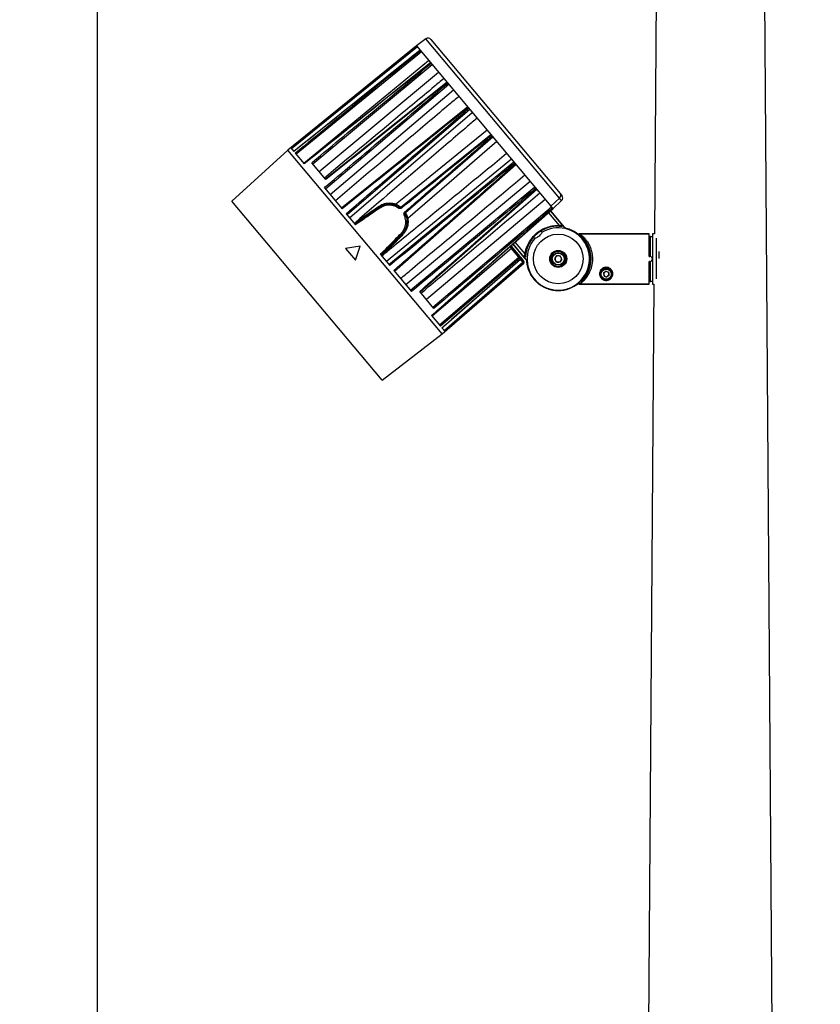
# Model space of a CAD drawing. Units: millimetres. Extents: x -5 to 6213, y -1 to 11599.
# Drawn here: x 1193 to 1827, y 5799 to 6578 of the extents above; entities that cross this region are included whole.
import ezdxf

# ---------------------------------------------------------------- set-up
doc = ezdxf.new("R2010")
doc.units = ezdxf.units.MM
doc.header["$LTSCALE"] = 50
doc.header["$PDSIZE"] = -1
doc.dimstyles.new('RUNG$0', dxfattribs={"dimscale": 4, "dimtxt": 2.5, "dimasz": 2.5, "dimexe": 1.25, "dimexo": 0.625, "dimtad": 1, "dimtih": 1, "dimtoh": 1, "dimdec": 0, "dimzin": 0, "dimdsep": 46, "dimlunit": 6, "dimtxsty": 'Standard', "dimcen": 2.5, "dimclrd": 5, "dimclre": 5, "dimclrt": 2, "dimadec": 0, "dimazin": 0, "dimtfac": 1, "dimtdec": 0, "dimtofl": 0, "dimtmove": 0, "dimatfit": 2, "dimfxl": 1.25, "dimfxlon": 1, "dimtolj": 1, "dimtzin": 0, "dimarcsym": 0})

# ---------------------------------------------------------------- blocks, each defined once
blk = doc.blocks.new('*D128')
at = {"color": 5, "lineweight": -2, "transparency": 16777216}
for p, q in [((1269.72, 8388.85), (1239.72, 8388.85)), ((1254.72, 8358.85), (1254.72, 4417.72)), ((1254.72, 418.85), (1254.72, 4359.98)), ((1269.72, 388.85), (1239.72, 388.85))]:
    blk.add_line(p, q, dxfattribs=at)
at = {"color": 5, "transparency": 16777216}
for points in [[(1249.72, 8358.85), (1259.72, 8358.85), (1254.72, 8388.85)], [(1249.72, 418.85), (1259.72, 418.85), (1254.72, 388.85)]]:
    blk.add_solid(points, dxfattribs=at)
at = {"layer": 'Defpoints', "color": 0, "transparency": 16777216}
for p in [(1740.19, 8388.85), (1254.72, 388.85), (1740.19, 388.85)]:
    blk.add_point(p, dxfattribs=at)
at = {"color": 2, "transparency": 16777216, "insert": (1254.72, 4388.85), "char_height": 36, "attachment_point": 5}
blk.add_mtext('\\A1;{\\fUnivers|b0|i0|c238|p34;8,000}', dxfattribs=at)

msp = doc.modelspace()

# ---------------------------------------------------------------- linework, layer by layer
at = {"color": 7, "linetype": 'Continuous', "lineweight": 25}
for p, q in [((1698.39, 6801.54), (1695.55, 6408.85)), ((1826.86, 538.88), (1781.44, 6799.23)), ((1514.66, 6563.03), (1507.34, 6557.51)), ((1620.4, 6437), (1514.66, 6563.03)), ((1518.76, 6562.56), (1621.08, 6440.63)), ((1507.38, 6557.45), (1405.56, 6474.99)), ((1508.03, 6556.68), (1408.56, 6476.09)), ((1507.34, 6557.51), (1613.71, 6430.74)), ((1510.2, 6554.09), (1410.37, 6473.93)), ((1511.19, 6552.92), (1412.23, 6471.71)), ((1418.07, 6464.75), (1516.93, 6546.07)), ((1518.51, 6544.19), (1418.48, 6464.27)), ((1519.81, 6542.64), (1425.29, 6463.93)), ((1430.26, 6458.01), (1524.69, 6536.82)), ((1533.04, 6526.87), (1435.32, 6444.2)), ((1531.49, 6528.71), (1435.36, 6451.93)), ((1438.93, 6439.89), (1536.59, 6522.64)), ((1539.15, 6519.59), (1538.73, 6519.7)), ((1547.89, 6509.17), (1448.04, 6429.04)), ((1549.6, 6507.13), (1452.48, 6423.75)), ((1454.38, 6421.49), (1551.47, 6504.91)), ((1494.93, 6429.85), (1566.1, 6487.48)), ((1567.86, 6485.37), (1498.76, 6425.3)), ((1407.92, 6476.85), (1410.38, 6473.92)), ((1405.56, 6474.99), (1361.21, 6434.51)), ((1527.69, 6329.45), (1405.56, 6474.99)), ((1410.38, 6473.92), (1410.36, 6473.95)), ((1411.43, 6472.67), (1418.57, 6464.16)), ((1435.6, 6451.64), (1424.41, 6464.98)), ((1582.49, 6467.94), (1483.48, 6386.81)), ((1485.37, 6384.55), (1584.36, 6465.72)), ((1489.82, 6379.25), (1586.06, 6463.68)), ((1597.36, 6450.21), (1498.92, 6368.4)), ((1502.53, 6364.1), (1600.92, 6445.98)), ((1594.84, 6452.83), (1594.81, 6453.26)), ((1434.44, 6445.25), (1448.46, 6428.54)), ((1510.16, 6362.79), (1602.46, 6444.14)), ((1480.12, 6292.79), (1361.21, 6434.51)), ((1609.27, 6436.03), (1515.25, 6356.72)), ((1520.22, 6350.8), (1614.15, 6430.21)), ((1613.71, 6430.74), (1620.4, 6437)), ((1614.82, 6429.41), (1613.71, 6430.74)), ((1614.15, 6430.21), (1613.71, 6430.74)), ((1622.08, 6435), (1615.38, 6428.75)), ((1451.69, 6424.69), (1459.08, 6415.88)), ((1458.54, 6416.52), (1477.84, 6429.82)), ((1519.39, 6344.01), (1615.44, 6428.67)), ((1611.76, 6425.43), (1620.16, 6415.42)), ((1613.26, 6426.75), (1622.64, 6415.58)), ((1623.24, 6415.49), (1613.57, 6427.02)), ((1615.05, 6429.14), (1615.34, 6428.8)), ((1458.01, 6417.15), (1458.97, 6417.78)), ((1622.21, 6414.76), (1622.33, 6414.69)), ((1622.64, 6415.58), (1622.77, 6415.51)), ((1622.77, 6415.51), (1624.97, 6412.88)), ((1625.11, 6413.21), (1623.43, 6415.2)), ((1495.75, 6408.47), (1479.31, 6391.77)), ((1606.8, 6409.99), (1605.93, 6411.03)), ((1625.11, 6413.21), (1624.94, 6412.92)), ((1624.94, 6412.92), (1624.97, 6412.88)), ((1627.02, 6412.61), (1628.04, 6412.34)), ((1628.04, 6412.34), (1628.99, 6411.89)), ((1631.03, 6410.94), (1631.99, 6410.5)), ((1631.99, 6410.5), (1633.77, 6409.24)), ((1633.77, 6409.24), (1634.69, 6408.6)), ((1634.48, 6408.85), (1691.49, 6408.85)), ((1691.49, 6408.85), (1636.1, 6408.85)), ((1636.3, 6407.25), (1637.09, 6406.45)), ((1636.33, 6407.23), (1637.87, 6405.69)), ((1691.49, 6390.85), (1691.49, 6408.85)), ((1692.48, 6406.6), (1691.49, 6406.6)), ((1692.48, 6390.78), (1692.48, 6406.6)), ((1695.55, 6408.85), (1693.99, 6408.85)), ((1693.99, 6408.85), (1693.99, 6368.85)), ((1462.8, 6399.01), (1451.28, 6397.17)), ((1458.99, 6387.98), (1462.8, 6399.01)), ((1583.55, 6400.56), (1592.6, 6389.78)), ((1592.62, 6390.38), (1583.85, 6400.83)), ((1593.2, 6392.79), (1585.35, 6402.15)), ((1600.87, 6405.01), (1599.99, 6406.05)), ((1637.09, 6406.45), (1637.89, 6405.66)), ((1639.24, 6404.05), (1639.88, 6403.13)), ((1639.26, 6404.02), (1640.51, 6402.24)), ((1639.88, 6403.13), (1640.53, 6402.21)), ((1641.58, 6400.39), (1642.05, 6399.37)), ((1641.6, 6400.36), (1642.52, 6398.39)), ((1642.05, 6399.37), (1642.53, 6398.35)), ((1693.99, 6406.35), (1692.48, 6406.35)), ((1696.99, 6405.34), (1696.99, 6373)), ((1451.28, 6397.17), (1458.99, 6387.98)), ((1478.77, 6392.42), (1486.17, 6383.6)), ((1480.62, 6391.98), (1479.84, 6391.14)), ((1582.48, 6397.2), (1519.78, 6343.54)), ((1588.26, 6390.31), (1582.48, 6397.2)), ((1583.43, 6397.6), (1589.21, 6390.71)), ((1618.16, 6391.46), (1616.56, 6389.01)), ((1618.16, 6391.46), (1621.09, 6391.31)), ((1622.42, 6388.69), (1621.09, 6391.31)), ((1643.25, 6396.38), (1643.54, 6395.29)), ((1643.26, 6396.34), (1643.82, 6394.24)), ((1643.54, 6395.29), (1643.83, 6394.2)), ((1644.19, 6392.14), (1644.29, 6391.02)), ((1644.2, 6392.1), (1644.39, 6389.93)), ((1644.29, 6391.02), (1644.39, 6389.89)), ((1691.99, 6394.82), (1691.99, 6390.85)), ((1698.99, 6394.82), (1698.99, 6389.17)), ((1525.62, 6336.58), (1588.26, 6390.31)), ((1589.06, 6389.35), (1526.42, 6335.63)), ((1527.69, 6329.45), (1592.24, 6385.56)), ((1529.29, 6332.21), (1591.6, 6386.33)), ((1592.24, 6385.56), (1529.93, 6331.44)), ((1535.15, 6341.07), (1589.55, 6388.78)), ((1589.53, 6388.79), (1589.06, 6389.35)), ((1589.21, 6390.71), (1589.67, 6390.15)), ((1591.6, 6386.33), (1589.54, 6388.78)), ((1589.67, 6390.15), (1592.35, 6386.96)), ((1591.6, 6386.33), (1592.35, 6386.96)), ((1592.24, 6385.56), (1592.24, 6385.56)), ((1592.35, 6386.96), (1592.35, 6386.96)), ((1592.66, 6390.25), (1592.62, 6390.38)), ((1594.87, 6387.62), (1592.66, 6390.25)), ((1592.85, 6389.54), (1594.52, 6387.54)), ((1593.54, 6390.54), (1593.5, 6390.67)), ((1594.83, 6387.66), (1594.52, 6387.54)), ((1594.68, 6386.68), (1594.6, 6387.57)), ((1594.87, 6384.51), (1594.68, 6386.68)), ((1594.83, 6387.66), (1594.87, 6387.62)), ((1595.44, 6382.4), (1594.87, 6384.51)), ((1613.68, 6389.92), (1614.56, 6389.71)), ((1614.71, 6390.34), (1613.84, 6390.55)), ((1616.56, 6389.01), (1617.88, 6386.39)), ((1620.81, 6386.23), (1617.88, 6386.39)), ((1622.42, 6388.69), (1620.81, 6386.23)), ((1643.82, 6383.45), (1643.26, 6381.35)), ((1643.83, 6383.49), (1643.54, 6382.4)), ((1644.29, 6386.68), (1644.19, 6385.55)), ((1644.39, 6387.76), (1644.2, 6385.59)), ((1644.39, 6387.8), (1644.29, 6386.68)), ((1691.49, 6390.85), (1691.99, 6390.85)), ((1691.49, 6368.85), (1691.49, 6386.85)), ((1691.99, 6386.85), (1691.49, 6386.85)), ((1692.48, 6380.87), (1692.48, 6386.93)), ((1489.39, 6379.76), (1503.41, 6363.05)), ((1595.99, 6380.3), (1595.44, 6382.4)), ((1596.92, 6378.32), (1595.99, 6380.3)), ((1597.84, 6376.35), (1596.92, 6378.32)), ((1599.09, 6374.57), (1597.84, 6376.35)), ((1640.51, 6375.45), (1639.26, 6373.67)), ((1640.53, 6375.49), (1639.88, 6374.57)), ((1642.05, 6378.32), (1641.58, 6377.3)), ((1642.52, 6379.31), (1641.6, 6377.34)), ((1642.53, 6379.34), (1642.05, 6378.32)), ((1643.54, 6382.4), (1643.25, 6381.31)), ((1652.89, 6377.11), (1653.24, 6377.07)), ((1653.3, 6377.56), (1652.95, 6377.6)), ((1655.34, 6377.84), (1657.27, 6379.2)), ((1655.34, 6377.84), (1655.56, 6375.49)), ((1655.56, 6375.49), (1657.7, 6374.5)), ((1659.41, 6378.21), (1657.27, 6379.2)), ((1659.63, 6375.86), (1657.7, 6374.5)), ((1659.41, 6378.21), (1659.63, 6375.86)), ((1692.48, 6371.1), (1692.48, 6380.87)), ((1600.34, 6372.78), (1599.09, 6374.57)), ((1601.88, 6371.24), (1600.34, 6372.78)), ((1603.42, 6369.7), (1601.88, 6371.24)), ((1605.21, 6368.45), (1603.42, 6369.7)), ((1606.99, 6367.2), (1605.21, 6368.45)), ((1633.77, 6368.45), (1631.99, 6367.2)), ((1635.56, 6369.7), (1633.77, 6368.45)), ((1635.56, 6369.7), (1634.49, 6368.85)), ((1691.49, 6368.85), (1634.49, 6368.85)), ((1637.87, 6372.01), (1635.56, 6369.7)), ((1637.09, 6371.24), (1635.56, 6369.7)), ((1636.1, 6368.85), (1691.49, 6368.85)), ((1637.89, 6372.04), (1637.09, 6371.24)), ((1639.88, 6374.57), (1639.24, 6373.64)), ((1695.26, 6368.85), (1658.4, 1289.19)), ((1691.49, 6371.1), (1692.48, 6371.1)), ((1692.48, 6371.35), (1693.99, 6371.35)), ((1693.99, 6368.85), (1695.26, 6368.85)), ((1521.11, 6349.74), (1509.91, 6363.09)), ((1607.94, 6366.76), (1606.99, 6367.2)), ((1610.94, 6365.35), (1609.98, 6365.8)), ((1611.95, 6365.09), (1610.94, 6365.35)), ((1628.04, 6365.35), (1627.02, 6365.09)), ((1628.99, 6365.8), (1628.04, 6365.35)), ((1631.99, 6367.2), (1631.03, 6366.76)), ((1519.28, 6344.14), (1526.42, 6335.63)), ((1480.12, 6292.79), (1527.69, 6329.45)), ((1527.47, 6334.38), (1529.93, 6331.44))]:
    msp.add_line(p, q, dxfattribs=at)
at = {"color": 7, "linetype": 'Continuous', "lineweight": 25, "flags": 128}
for points in [[(1490.83, 6432.35), (1502.54, 6441.85), (1563.13, 6491.01)], [(1570.83, 6481.84), (1563.28, 6475.29), (1533.07, 6449.08), (1500.5, 6420.82)], [(1477.37, 6430.49), (1477.47, 6430.35), (1477.56, 6430.22), (1477.64, 6430.11), (1477.71, 6430.01), (1477.76, 6429.93), (1477.8, 6429.87), (1477.83, 6429.83), (1477.84, 6429.82)], [(1495.75, 6408.47), (1495.76, 6408.45), (1495.8, 6408.42), (1495.85, 6408.37), (1495.92, 6408.3), (1496, 6408.22), (1496.1, 6408.12), (1496.21, 6408.01), (1496.33, 6407.89)], [(1582.48, 6397.2), (1582.63, 6397.32), (1582.78, 6397.42), (1582.93, 6397.51), (1583.07, 6397.58), (1583.19, 6397.62), (1583.29, 6397.64), (1583.37, 6397.63), (1583.43, 6397.6)], [(1534.99, 6340.97), (1559.05, 6362.06), (1589.53, 6388.79)], [(1588.26, 6390.31), (1588.41, 6390.43), (1588.56, 6390.54), (1588.71, 6390.62), (1588.85, 6390.69), (1588.97, 6390.73), (1589.07, 6390.75), (1589.15, 6390.74), (1589.21, 6390.71)], [(1589.56, 6388.76), (1589.56, 6388.76), (1589.53, 6388.79)], [(1527.47, 6334.38), (1528.98, 6335.69), (1534.99, 6340.97)]]:
    msp.add_lwpolyline(points, dxfattribs=at)
at = {"color": 7, "linetype": 'Continuous', "lineweight": 25}
for centre, radius in [((1619.49, 6388.85), 19.65), ((1619.49, 6388.85), 6.7), ((1619.49, 6388.85), 6.25), ((1619.49, 6388.85), 5), ((1619.49, 6388.85), 4.7), ((1657.49, 6376.85), 4.75), ((1657.49, 6376.85), 4.25), ((1657.49, 6376.85), 4)]:
    msp.add_circle(centre, radius, dxfattribs=at)
for centre, radius, start, end in [((1516.46, 6560.63), 3, 40, 127), ((1618.81, 6439.17), 2.69, 306.37287, 32.61809), ((1620.04, 6437.2), 3, 313, 40), ((1487.75, 6433.2), 3.19, 327.61503, 344.53063), ((1439.4, 6402.52), 47.15, 34.33058, 35.37655), ((1499.72, 6424.78), 7.82, 139.96617, 147.1099), ((1484.36, 6420.34), 14.23, 38.0289, 41.9711), ((1494.59, 6430.89), 7.82, 292.8901, 300.03383), ((1487.55, 6416.53), 14.23, 38.0289, 41.9711), ((1403.27, 6379.19), 67.76, 34.04621, 34.71273), ((1500.8, 6417.64), 3.19, 95.46937, 112.38497), ((1619.49, 6388.85), 26.08, 88.53827, 171.46173), ((1619.49, 6388.85), 26, 83.72378, 121.43329), ((1462.2, 6375.35), 47.15, 44.62345, 45.66942), ((1619.49, 6388.85), 24.69, 182.75411, 77.24589), ((1619.49, 6388.85), 24.65, 77.13952, 120.96062), ((1619.49, 6388.85), 25, 75, 77.00304), ((1619.49, 6388.85), 25, 65, 75), ((1619.49, 6388.85), 25, 55, 65), ((1619.49, 6388.85), 25, 45, 55), ((1619.49, 6388.85), 26, 309.70313, 50.27285), ((1619.49, 6388.85), 26, 138.56671, 176.27622), ((1619.49, 6388.85), 24.65, 139.03938, 182.86048), ((1619.49, 6388.85), 25, 35, 45), ((1619.49, 6388.85), 25, 25, 35), ((1619.49, 6388.85), 25, 15, 25), ((1432.95, 6343.83), 67.76, 45.28727, 45.95379), ((1619.49, 6388.85), 5.9, 169.50449, 163.18905), ((1619.49, 6388.85), 2.54, 86.88246, 146.88246), ((1619.49, 6388.85), 2.54, 26.88246, 86.88246), ((1619.49, 6388.85), 25, 5, 15), ((1619.49, 6388.85), 25, 355, 5), ((1568.67, 6373.06), 26.1, 38.62127, 41.37873), ((1588.44, 6390.1), 0.974, 309.44861, 38.43637), ((1588.91, 6389.54), 0.977, 309.67742, 38.67788), ((1588.9, 6389.51), 1, 311.24806, 40), ((1580.62, 6376.46), 14.76, 38.0594, 41.9406), ((1591.59, 6386.31), 1, 311, 40), ((1591.58, 6386.32), 1, 310.99766, 39.99777), ((1619.49, 6388.85), 25, 182.99696, 185), ((1619.49, 6388.85), 25, 185, 195), ((1619.49, 6388.85), 2.54, 146.88246, 206.88246), ((1619.49, 6388.85), 2.54, 206.88246, 266.88246), ((1619.49, 6388.85), 2.54, 266.88246, 326.88246), ((1619.49, 6388.85), 2.54, 326.88246, 26.88246), ((1619.49, 6388.85), 25, 345, 355), ((1619.49, 6388.85), 25, 195, 205), ((1619.49, 6388.85), 25, 205, 215), ((1619.49, 6388.85), 25, 325, 335), ((1619.49, 6388.85), 25, 335, 345), ((1657.49, 6376.85), 4.6, 176.8247, 170.59383), ((1657.49, 6376.85), 2.04, 125.26001, 185.26001), ((1657.49, 6376.85), 2.04, 185.26001, 245.26001), ((1657.49, 6376.85), 2.04, 65.26001, 125.26001), ((1657.49, 6376.85), 2.04, 5.26001, 65.26001), ((1657.49, 6376.85), 2.04, 305.26001, 5.26001), ((1619.49, 6388.85), 25, 215, 225), ((1619.49, 6388.85), 25, 225, 235), ((1619.49, 6388.85), 25, 235, 245), ((1619.49, 6388.85), 25, 295, 305), ((1619.49, 6388.85), 25, 305, 315), ((1619.49, 6388.85), 25, 315, 325), ((1657.49, 6376.85), 2.04, 245.26001, 305.26001), ((1619.49, 6388.85), 25, 245, 255), ((1619.49, 6388.85), 25, 255, 265), ((1619.49, 6388.85), 25, 265, 275), ((1619.49, 6388.85), 25, 275, 285), ((1619.49, 6388.85), 25, 285, 295)]:
    msp.add_arc(centre, radius, start, end, dxfattribs=at)
for points, knots in [([(1407.92, 6476.85), (1408.44, 6477.27), (1411.03, 6479.37), (1421.9, 6488.19), (1454.53, 6514.64), (1485.1, 6539.4), (1507.39, 6557.45)], [0, 0, 0, 0, 0.01562, 0.078101, 0.328026, 1, 1, 1, 1]), ([(1510.23, 6554.06), (1509.71, 6553.64), (1507.11, 6551.56), (1496.19, 6542.8), (1463.42, 6516.51), (1432.74, 6491.87), (1410.38, 6473.92)], [0, 0, 0, 0, 0.01562, 0.078101, 0.328026, 1, 1, 1, 1]), ([(1411.43, 6472.67), (1411.94, 6473.09), (1414.52, 6475.21), (1425.34, 6484.09), (1457.8, 6510.74), (1488.21, 6535.69), (1510.38, 6553.88)], [0, 0, 0, 0, 0.01562, 0.078101, 0.328026, 1, 1, 1, 1]), ([(1518.62, 6544.05), (1518.1, 6543.64), (1515.5, 6541.56), (1504.56, 6532.82), (1471.72, 6506.61), (1440.98, 6482.06), (1418.57, 6464.16)], [0, 0, 0, 0, 0.01562, 0.078101, 0.328026, 1, 1, 1, 1]), ([(1424.41, 6464.98), (1425.69, 6466.05), (1435.16, 6473.94), (1466.66, 6500.19), (1496.88, 6525.36), (1518.91, 6543.71)], [0, 0, 0, 0, 0.040626, 0.30071, 1, 1, 1, 1]), ([(1529.03, 6531.65), (1526.47, 6529.52), (1513.67, 6518.85), (1482.17, 6492.61), (1453.24, 6468.48), (1434.55, 6452.9)], [0, 0, 0, 0, 0.0812793, 0.4063964, 1, 1, 1, 1]), ([(1434.44, 6445.25), (1434.95, 6445.68), (1437.49, 6447.83), (1448.17, 6456.88), (1480.23, 6484.01), (1510.26, 6509.42), (1532.15, 6527.94)], [0, 0, 0, 0, 0.01562, 0.078101, 0.328026, 1, 1, 1, 1]), ([(1531.75, 6528.41), (1531.23, 6527.99), (1528.63, 6525.91), (1517.69, 6517.18), (1486.16, 6492.01), (1456.71, 6468.5), (1435.6, 6451.64)], [0, 0, 0, 0, 0.016255, 0.081276, 0.34136, 1, 1, 1, 1]), ([(1531.5, 6528.71), (1531.49, 6528.72), (1531.48, 6528.73), (1531.53, 6528.67), (1531.63, 6528.56), (1531.72, 6528.45), (1531.75, 6528.41)], [0, 0, 0, 0, 0.058536, 0.414375, 0.770189, 1, 1, 1, 1]), ([(1532.15, 6527.94), (1532.21, 6527.86), (1532.34, 6527.71), (1532.56, 6527.45), (1532.77, 6527.19), (1532.94, 6526.99), (1533.01, 6526.9), (1533.04, 6526.87)], [0, 0, 0, 0, 0.215269, 0.43054, 0.645775, 0.860995, 1, 1, 1, 1]), ([(1540.88, 6517.53), (1538.33, 6515.38), (1525.61, 6504.62), (1493.03, 6477.07), (1463, 6451.67), (1443.15, 6434.87)], [0, 0, 0, 0, 0.078104, 0.390522, 1, 1, 1, 1]), ([(1548.33, 6508.65), (1547.81, 6508.23), (1545.21, 6506.15), (1534.29, 6497.39), (1501.52, 6471.1), (1470.83, 6446.48), (1448.46, 6428.54)], [0, 0, 0, 0, 0.01562, 0.078101, 0.328026, 1, 1, 1, 1]), ([(1451.69, 6424.69), (1452.19, 6425.13), (1454.72, 6427.3), (1465.34, 6436.42), (1497.2, 6463.79), (1527.04, 6489.42), (1548.8, 6508.1)], [0, 0, 0, 0, 0.01562, 0.078101, 0.328026, 1, 1, 1, 1]), ([(1547.89, 6509.17), (1547.89, 6509.17), (1547.88, 6509.19), (1547.93, 6509.13), (1548.03, 6509.01), (1548.18, 6508.83), (1548.29, 6508.7), (1548.33, 6508.65)], [0, 0, 0, 0, 0.026528, 0.293575, 0.560577, 0.827562, 1, 1, 1, 1]), ([(1548.8, 6508.1), (1548.87, 6508.01), (1549.01, 6507.84), (1549.23, 6507.58), (1549.41, 6507.36), (1549.54, 6507.21), (1549.59, 6507.15), (1549.6, 6507.13)], [0, 0, 0, 0, 0.215269, 0.43054, 0.645775, 0.860995, 1, 1, 1, 1]), ([(1555.28, 6500.37), (1552.75, 6498.2), (1540.1, 6487.35), (1508, 6459.82), (1478.43, 6434.46), (1458.97, 6417.78)], [0, 0, 0, 0, 0.078805, 0.394024, 1, 1, 1, 1]), ([(1566.74, 6486.72), (1566.22, 6486.3), (1563.63, 6484.2), (1552.75, 6475.39), (1529.54, 6456.61), (1508.41, 6439.5), (1495.56, 6429.1)], [0, 0, 0, 0, 0.0218386, 0.109193, 0.4586105, 1, 1, 1, 1]), ([(1498.13, 6426.05), (1499.52, 6427.26), (1522.55, 6447.29), (1545.59, 6467.32), (1567.22, 6486.13)], [0, 0, 0, 0, 0.060517, 1, 1, 1, 1]), ([(1566.1, 6487.48), (1566.1, 6487.47), (1566.12, 6487.45), (1566.23, 6487.32), (1566.39, 6487.13), (1566.57, 6486.91), (1566.69, 6486.77), (1566.74, 6486.72)], [0, 0, 0, 0, 0.215269, 0.43054, 0.645775, 0.860995, 1, 1, 1, 1]), ([(1567.22, 6486.13), (1567.3, 6486.05), (1567.44, 6485.88), (1567.63, 6485.65), (1567.78, 6485.48), (1567.85, 6485.38), (1567.86, 6485.38), (1567.86, 6485.37)], [0, 0, 0, 0, 0.215269, 0.43054, 0.645775, 0.860995, 1, 1, 1, 1]), ([(1480.62, 6391.98), (1482.9, 6393.85), (1495.49, 6404.19), (1528.18, 6431.02), (1558.58, 6455.98), (1578.68, 6472.48)], [0, 0, 0, 0, 0.069837, 0.385056, 1, 1, 1, 1]), ([(1585.16, 6464.75), (1584.65, 6464.33), (1582.07, 6462.22), (1571.25, 6453.35), (1538.76, 6426.72), (1508.34, 6401.78), (1486.17, 6383.6)], [0, 0, 0, 0, 0.01562, 0.078101, 0.328026, 1, 1, 1, 1]), ([(1489.39, 6379.76), (1489.89, 6380.2), (1492.4, 6382.4), (1502.92, 6391.63), (1534.5, 6419.34), (1564.07, 6445.29), (1585.63, 6464.2)], [0, 0, 0, 0, 0.01562, 0.078101, 0.328026, 1, 1, 1, 1]), ([(1584.36, 6465.72), (1584.39, 6465.68), (1584.44, 6465.61), (1584.61, 6465.42), (1584.81, 6465.18), (1585, 6464.95), (1585.12, 6464.81), (1585.16, 6464.75)], [0, 0, 0, 0, 0.215269, 0.43054, 0.645775, 0.860995, 1, 1, 1, 1]), ([(1585.63, 6464.2), (1585.69, 6464.12), (1585.83, 6463.96), (1585.97, 6463.79), (1586.06, 6463.68), (1586.06, 6463.68), (1586.06, 6463.68)], [0, 0, 0, 0, 0.263425, 0.526852, 0.790235, 1, 1, 1, 1]), ([(1494.71, 6373.43), (1497.27, 6375.56), (1510.07, 6386.22), (1542.87, 6413.51), (1573.1, 6438.68), (1593.08, 6455.32)], [0, 0, 0, 0, 0.078104, 0.390522, 1, 1, 1, 1]), ([(1600.92, 6445.98), (1600.96, 6445.92), (1601.06, 6445.81), (1601.26, 6445.57), (1601.48, 6445.31), (1601.67, 6445.08), (1601.77, 6444.96), (1601.81, 6444.91)], [0, 0, 0, 0, 0.215269, 0.43054, 0.645775, 0.860995, 1, 1, 1, 1]), ([(1601.81, 6444.91), (1601.3, 6444.49), (1598.74, 6442.36), (1587.98, 6433.4), (1555.7, 6406.54), (1525.46, 6381.38), (1503.41, 6363.05)], [0, 0, 0, 0, 0.01562, 0.078101, 0.328026, 1, 1, 1, 1]), ([(1509.91, 6363.09), (1511.16, 6364.19), (1520.41, 6372.34), (1551.18, 6399.46), (1580.69, 6425.48), (1602.21, 6444.44)], [0, 0, 0, 0, 0.040626, 0.30071, 1, 1, 1, 1]), ([(1510.97, 6361.82), (1512.24, 6362.9), (1523.7, 6372.57), (1555.02, 6399.03), (1585.07, 6424.41), (1604.93, 6441.2)], [0, 0, 0, 0, 0.040629, 0.365746, 1, 1, 1, 1]), ([(1602.21, 6444.44), (1602.26, 6444.38), (1602.37, 6444.25), (1602.46, 6444.14), (1602.46, 6444.14), (1602.46, 6444.14)], [0, 0, 0, 0, 0.350961, 0.701925, 1, 1, 1, 1]), ([(1621.08, 6440.63), (1621.44, 6440.19), (1622.16, 6439.33), (1622.28, 6439.19), (1622.33, 6439.13)], [0, 0, 0, 0, 0.499998, 1, 1, 1, 1]), ([(1458.97, 6417.78), (1459.52, 6418.16), (1462.27, 6420.05), (1468.4, 6424.29), (1473.98, 6428.15), (1477.37, 6430.49)], [0, 0, 0, 0, 0.089434, 0.447172, 1, 1, 1, 1]), ([(1477.37, 6430.49), (1478.53, 6431.16), (1480.4, 6432.26), (1483.35, 6433.01), (1485.86, 6433.24), (1488.4, 6433.06), (1490.01, 6432.59), (1490.83, 6432.35)], [0, 0, 0, 0, 0.282916, 0.459994, 0.642209, 0.818549, 1, 1, 1, 1]), ([(1477.84, 6429.82), (1478.5, 6430.23), (1479.84, 6431.06), (1482.06, 6431.85), (1484.37, 6432.28), (1486.73, 6432.33), (1489.06, 6431.96), (1491.47, 6431.19), (1492.94, 6430.3), (1493.74, 6429.81)], [0, 0, 0, 0, 0.138854, 0.277711, 0.416506, 0.555304, 0.694873, 0.83444, 1, 1, 1, 1]), ([(1493.16, 6429.02), (1492.41, 6429.48), (1491.04, 6430.33), (1488.79, 6431.06), (1486.62, 6431.41), (1484.42, 6431.38), (1482.26, 6430.99), (1480.19, 6430.26), (1478.95, 6429.49), (1478.33, 6429.11)], [0, 0, 0, 0, 0.166328, 0.306224, 0.446116, 0.584757, 0.723386, 0.861697, 1, 1, 1, 1]), ([(1490.83, 6432.35), (1491.18, 6432.18), (1492.01, 6431.78), (1493.17, 6431.09), (1494.16, 6430.43), (1494.81, 6429.95), (1494.89, 6429.88), (1494.93, 6429.85)], [0, 0, 0, 0, 0.154741, 0.3665264, 0.5763392, 0.7878223, 1, 1, 1, 1]), ([(1614.15, 6430.21), (1614.22, 6430.13), (1614.34, 6429.98), (1614.56, 6429.72), (1614.78, 6429.46), (1614.94, 6429.26), (1615.02, 6429.17), (1615.05, 6429.14)], [0, 0, 0, 0, 0.215269, 0.43054, 0.645775, 0.860995, 1, 1, 1, 1]), ([(1622.08, 6435), (1622.01, 6435.1), (1621.86, 6435.28), (1620.89, 6436.43), (1620.4, 6437)], [0, 0, 0, 0, 0.500002, 1, 1, 1, 1]), ([(1478.33, 6429.11), (1477.78, 6428.73), (1475.03, 6426.85), (1468.62, 6422.43), (1462.75, 6418.4), (1459.08, 6415.88)], [0, 0, 0, 0, 0.085634, 0.428172, 1, 1, 1, 1]), ([(1495.56, 6429.1), (1495.38, 6428.98), (1495, 6428.73), (1494.31, 6428.63), (1493.67, 6428.72), (1493.32, 6428.93), (1493.16, 6429.02)], [0, 0, 0, 0, 0.261258, 0.523124, 0.785815, 1, 1, 1, 1]), ([(1494.93, 6429.85), (1494.84, 6429.79), (1494.65, 6429.67), (1494.31, 6429.61), (1493.99, 6429.66), (1493.82, 6429.76), (1493.74, 6429.81)], [0, 0, 0, 0, 0.262285, 0.524509, 0.786687, 1, 1, 1, 1]), ([(1495.14, 6409.07), (1495.63, 6409.62), (1496.6, 6410.71), (1497.68, 6412.62), (1498.44, 6414.67), (1498.85, 6416.84), (1498.88, 6419.04), (1498.55, 6421.38), (1497.95, 6422.88), (1497.63, 6423.69)], [0, 0, 0, 0, 0.138303, 0.276614, 0.415243, 0.553884, 0.693776, 0.833672, 1, 1, 1, 1]), ([(1498.5, 6424.13), (1498.85, 6423.26), (1499.47, 6421.65), (1499.81, 6419.15), (1499.77, 6416.79), (1499.32, 6414.48), (1498.49, 6412.27), (1497.32, 6410.22), (1496.27, 6409.05), (1495.75, 6408.47)], [0, 0, 0, 0, 0.16556, 0.305127, 0.444696, 0.583494, 0.722289, 0.861146, 1, 1, 1, 1]), ([(1497.63, 6423.69), (1497.56, 6423.91), (1497.41, 6424.34), (1497.47, 6425.03), (1497.71, 6425.62), (1498, 6425.92), (1498.13, 6426.05)], [0, 0, 0, 0, 0.263354, 0.525848, 0.787411, 1, 1, 1, 1]), ([(1498.5, 6424.13), (1498.47, 6424.23), (1498.39, 6424.45), (1498.43, 6424.79), (1498.55, 6425.09), (1498.69, 6425.23), (1498.76, 6425.3)], [0, 0, 0, 0, 0.2623234, 0.5244634, 0.7865419, 1, 1, 1, 1]), ([(1498.76, 6425.3), (1498.76, 6425.29), (1498.77, 6425.27), (1498.95, 6424.93), (1499.39, 6423.99), (1499.99, 6422.57), (1500.33, 6421.4), (1500.5, 6420.82)], [0, 0, 0, 0, 0.075156, 0.289048, 0.513784, 0.759961, 1, 1, 1, 1]), ([(1519.28, 6344.14), (1519.78, 6344.58), (1522.28, 6346.78), (1532.78, 6356.04), (1564.31, 6383.81), (1593.82, 6409.83), (1615.34, 6428.8)], [0, 0, 0, 0, 0.01562, 0.078101, 0.328026, 1, 1, 1, 1]), ([(1615.05, 6429.14), (1614.54, 6428.71), (1612, 6426.56), (1601.31, 6417.52), (1570.5, 6391.48), (1541.73, 6367.17), (1521.11, 6349.74)], [0, 0, 0, 0, 0.016255, 0.081276, 0.34136, 1, 1, 1, 1]), ([(1500.5, 6420.82), (1500.61, 6419.45), (1500.79, 6417.27), (1500.16, 6414.29), (1499.28, 6411.97), (1498.02, 6409.77), (1496.9, 6408.53), (1496.33, 6407.89)], [0, 0, 0, 0, 0.290585, 0.465165, 0.644651, 0.819821, 1, 1, 1, 1]), ([(1593.2, 6392.79), (1593.5, 6394.28), (1594.11, 6397.32), (1596.05, 6401.67), (1598.78, 6405.76), (1602.3, 6409.33), (1606.42, 6412.17), (1610.92, 6414.15), (1615.55, 6415.31), (1618.65, 6415.38), (1620.16, 6415.42)], [0, 0, 0, 0, 0.117804, 0.241566, 0.369647, 0.5, 0.630353, 0.758434, 0.882196, 1, 1, 1, 1]), ([(1620.15, 6414.92), (1620.38, 6414.91), (1620.84, 6414.89), (1621.49, 6414.85), (1621.93, 6414.8), (1622.16, 6414.77), (1622.19, 6414.76), (1622.21, 6414.76)], [0, 0, 0, 0, 0.249218, 0.498755, 0.748554, 0.874746, 1, 1, 1, 1]), ([(1620.16, 6415.42), (1620.44, 6415.45), (1621, 6415.5), (1621.79, 6415.56), (1622.32, 6415.58), (1622.59, 6415.58), (1622.62, 6415.58), (1622.64, 6415.58)], [0, 0, 0, 0, 0.241915, 0.485784, 0.736649, 0.873384, 1, 1, 1, 1]), ([(1622.21, 6414.76), (1622.26, 6414.76), (1622.35, 6414.76), (1622.5, 6414.81), (1622.62, 6414.9), (1622.71, 6415.02), (1622.75, 6415.16), (1622.76, 6415.31), (1622.73, 6415.45), (1622.67, 6415.54), (1622.64, 6415.58)], [0, 0, 0, 0, 0.125151, 0.250805, 0.376117, 0.5, 0.623883, 0.749195, 0.874849, 1, 1, 1, 1]), ([(1622.77, 6415.51), (1622.8, 6415.46), (1622.86, 6415.37), (1622.89, 6415.2), (1622.87, 6415.03), (1622.79, 6414.88), (1622.66, 6414.77), (1622.5, 6414.69), (1622.39, 6414.69), (1622.33, 6414.69)], [0, 0, 0, 0, 0.139151, 0.27782, 0.428617, 0.575168, 0.705503, 0.850673, 1, 1, 1, 1]), ([(1623.43, 6415.2), (1623.41, 6415.24), (1623.37, 6415.3), (1623.32, 6415.39), (1623.28, 6415.44), (1623.26, 6415.47), (1623.25, 6415.48), (1623.24, 6415.48), (1623.24, 6415.49), (1623.24, 6415.49)], [0, 0, 0, 0, 0.64197, 0.901383, 0.969085, 0.988304, 0.994814, 0.997514, 1, 1, 1, 1]), ([(1478.77, 6392.42), (1479.24, 6392.89), (1481.57, 6395.27), (1487.03, 6400.82), (1492.02, 6405.9), (1495.14, 6409.07)], [0, 0, 0, 0, 0.085634, 0.428172, 1, 1, 1, 1]), ([(1496.33, 6407.89), (1495.86, 6407.42), (1493.52, 6405.05), (1488.29, 6399.74), (1483.52, 6394.91), (1480.62, 6391.98)], [0, 0, 0, 0, 0.089434, 0.447172, 1, 1, 1, 1]), ([(1605.93, 6411.03), (1605.25, 6410.6), (1603.89, 6409.74), (1601.84, 6408.03), (1600.61, 6406.76), (1600.05, 6406.12), (1599.99, 6406.05)], [0, 0, 0, 0, 0.322489, 0.645306, 0.96217, 1, 1, 1, 1]), ([(1606.8, 6409.99), (1606.42, 6409.38), (1605.75, 6408.31), (1604.19, 6406.82), (1602.55, 6405.66), (1601.38, 6405.21), (1600.87, 6405.01)], [0, 0, 0, 0, 0.281208, 0.50002, 0.780874, 1, 1, 1, 1]), ([(1636.1, 6408.85), (1636.23, 6408.81), (1636.49, 6408.73), (1637.5, 6408.05), (1638.89, 6406.89), (1640.57, 6405.17), (1642.27, 6402.97), (1643.77, 6400.46), (1644.98, 6397.74), (1645.85, 6394.94), (1646.42, 6391.89), (1646.59, 6388.87), (1646.42, 6385.98), (1645.97, 6383.34), (1645.28, 6380.85), (1644.27, 6378.28), (1642.9, 6375.7), (1641.22, 6373.31), (1639.47, 6371.36), (1638, 6370.05), (1636.93, 6369.27), (1636.33, 6368.9), (1636.16, 6368.87), (1636.1, 6368.85)], [0, 0, 0, 0, 0.043213, 0.088252, 0.143019, 0.199337, 0.255599, 0.313276, 0.359717, 0.407377, 0.453885, 0.502191, 0.542571, 0.584155, 0.624307, 0.665356, 0.721502, 0.77927, 0.83631, 0.894811, 0.933763, 0.97365, 1, 1, 1, 1]), ([(1582.05, 6399.24), (1582.08, 6399.2), (1582.54, 6398.66), (1583, 6398.11), (1583.43, 6397.6)], [0, 0, 0, 0, 0.0717397, 1, 1, 1, 1]), ([(1582.48, 6397.2), (1582.12, 6397.63), (1581.73, 6398.09), (1581.35, 6398.55), (1581.31, 6398.59)], [0, 0, 0, 0, 0.91542, 1, 1, 1, 1]), ([(1592.62, 6390.38), (1592.62, 6390.4), (1592.62, 6390.44), (1592.67, 6390.7), (1592.78, 6391.22), (1592.97, 6391.98), (1593.12, 6392.52), (1593.2, 6392.79)], [0, 0, 0, 0, 0.12661, 0.263351, 0.514216, 0.758085, 1, 1, 1, 1]), ([(1593.5, 6390.67), (1593.5, 6390.68), (1593.49, 6390.72), (1593.5, 6390.95), (1593.54, 6391.39), (1593.6, 6392.03), (1593.66, 6392.49), (1593.7, 6392.72)], [0, 0, 0, 0, 0.125254, 0.251446, 0.501245, 0.750782, 1, 1, 1, 1]), ([(1592.6, 6389.78), (1592.6, 6389.78), (1592.6, 6389.77), (1592.61, 6389.77), (1592.62, 6389.75), (1592.64, 6389.73), (1592.69, 6389.68), (1592.76, 6389.61), (1592.81, 6389.56), (1592.85, 6389.54)], [0, 0, 0, 0, 0.002642, 0.005532, 0.012607, 0.033919, 0.10996, 0.402855, 1, 1, 1, 1]), ([(1593.5, 6390.67), (1593.49, 6390.62), (1593.47, 6390.52), (1593.39, 6390.39), (1593.29, 6390.29), (1593.16, 6390.22), (1593.01, 6390.2), (1592.86, 6390.22), (1592.72, 6390.28), (1592.65, 6390.35), (1592.62, 6390.38)], [0, 0, 0, 0, 0.125151, 0.250805, 0.376117, 0.5, 0.623883, 0.749195, 0.874849, 1, 1, 1, 1]), ([(1592.66, 6390.25), (1592.7, 6390.21), (1592.78, 6390.13), (1592.94, 6390.07), (1593.11, 6390.06), (1593.28, 6390.12), (1593.41, 6390.22), (1593.51, 6390.36), (1593.53, 6390.48), (1593.54, 6390.54)], [0, 0, 0, 0, 0.13915, 0.277817, 0.428614, 0.575166, 0.7055, 0.850671, 1, 1, 1, 1]), ([(1691.99, 6386.85), (1692.21, 6386.87), (1692.66, 6386.92), (1693.26, 6387.26), (1693.71, 6387.76), (1693.94, 6388.33), (1694.01, 6388.92), (1693.91, 6389.52), (1693.58, 6390.12), (1693.07, 6390.57), (1692.51, 6390.82), (1692.14, 6390.84), (1691.99, 6390.85)], [0, 0, 0, 0, 0.106981, 0.213949, 0.321254, 0.42878, 0.5, 0.606982, 0.713952, 0.821255, 0.928782, 1, 1, 1, 1]), ([(1657.49, 6382.25), (1658.05, 6382.2), (1659.18, 6382.09), (1660.68, 6381.28), (1661.84, 6380.1), (1662.58, 6378.63), (1662.83, 6376.98), (1662.52, 6375.21), (1661.59, 6373.65), (1660.31, 6372.6), (1659.03, 6372.07), (1658.12, 6371.9), (1657.22, 6371.87), (1656.26, 6371.98), (1654.96, 6372.44), (1653.56, 6373.43), (1652.41, 6375.16), (1652.09, 6377.32), (1652.65, 6379.35), (1653.77, 6380.88), (1655.32, 6381.89), (1656.63, 6382.23), (1657.34, 6382.25), (1657.49, 6382.25)], [0, 0, 0, 0, 0.044826, 0.089644, 0.134721, 0.181405, 0.232418, 0.291685, 0.363074, 0.424917, 0.460936, 0.489265, 0.500304, 0.532839, 0.565035, 0.62285, 0.703973, 0.785216, 0.839725, 0.894502, 0.943061, 0.988535, 1, 1, 1, 1])]:
    msp.add_open_spline(points, degree=3, knots=knots, dxfattribs=at)
for points in [[(1620.16, 6415.42), (1620.16, 6415.35), (1620.16, 6415.22), (1620.16, 6415.06), (1620.15, 6414.94), (1620.15, 6414.93), (1620.15, 6414.92)], [(1593.7, 6392.72), (1593.69, 6392.72), (1593.67, 6392.72), (1593.56, 6392.74), (1593.39, 6392.76), (1593.27, 6392.78), (1593.2, 6392.79)]]:
    msp.add_open_spline(points, degree=3, dxfattribs=at)

# ---------------------------------------------------------------- dimensions: what is measured, and where the dimension line sits
at = {"color": 0}
dim = msp.add_linear_dim(base=(1254.72, 388.85), p1=(1740.19, 8388.85), p2=(1740.19, 388.85), angle=90, text='{\\fUnivers|b0|i0|c238|p34;<>}', dimstyle='RUNG$0', override={"dimscale": 12, "dimtxt": 3}, dxfattribs=at)
dim.commit()
dim.dimension.update_dxf_attribs({"geometry": '*D128', "text_midpoint": (1254.72, 4388.85), "dimtype": 160})

doc.saveas('drawing.dxf')
